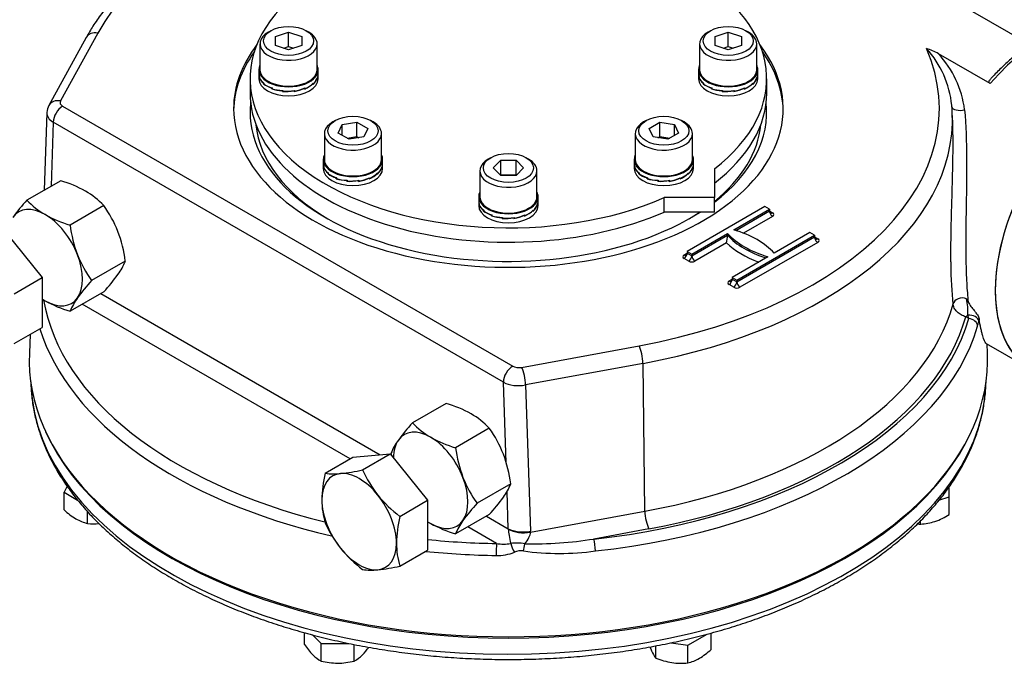
# Model space of a CAD drawing. Units: millimetres. Extents: x 0 to 530, y -61 to 292.
# Drawn here: x 328 to 373, y 62 to 91 of the extents above; entities that cross this region are included whole.
import ezdxf

# ---------------------------------------------------------------- set-up
doc = ezdxf.new("R2010")
doc.units = ezdxf.units.MM
for name, color, linetype in [('Default', 7, 'Continuous'), ('HSM16X70ZP', 7, 'Continuous'), ('HSM8X20ZP-P', 7, 'Continuous'), ('IW-00836-3-2', 7, 'Continuous'), ('IW4A441', 7, 'Continuous'), ('IW4A473', 7, 'Continuous'), ('IW4C13-3', 7, 'Continuous'), ('NL8-NORD-LOCK', 7, 'Continuous'), ('NM16ZP', 7, 'Continuous'), ('SCM8X40CF', 7, 'Continuous')]:
    doc.layers.add(name, color=color, linetype=linetype)

# ---------------------------------------------------------------- blocks, each defined once
blk = doc.blocks.new('SE14')
at = {"layer": 'HSM16X70ZP', "color": 7, "linetype": 'Continuous'}
for p, q in [((327.283, 81.414), (328.98, 79.303)), ((327.718, 78.574), (328.98, 79.303)), ((328.98, 79.303), (328.98, 77.04)), ((327.718, 76.311), (328.98, 77.04)), ((343.123, 71.138), (344.82, 71.29)), ((343.557, 70.561), (344.82, 71.29)), ((344.82, 71.29), (346.517, 69.179)), ((341.86, 70.409), (343.123, 71.138)), ((345.254, 68.45), (346.517, 69.179)), ((346.517, 69.179), (346.517, 66.916)), ((345.254, 66.187), (346.517, 66.916))]:
    blk.add_line(p, q, dxfattribs=at)
for centre, radius, start, end in [((347.315, 69.112), 5.607, 166.6233, 179.1994), ((342.256, 73.216), 2.835, 261.9744, 276.0981), ((341.698, 78.804), 8.451, 275.8362, 282.7109), ((348.523, 72.805), 5.449, 204.3147, 218.4272), ((345.362, 69.188), 3.654, 179.9632, 196.5608), ((348.917, 73.235), 6.026, 219.3006, 232.5642), ((346.78, 70.362), 5.396, 204.2449, 218.497), ((350.709, 67.152), 5.607, 166.6233, 179.1994), ((348.756, 67.228), 3.654, 179.9632, 196.5608), ((347.286, 70.889), 6.121, 219.4036, 232.4612), ((343.954, 68.909), 2.901, 262.1357, 275.9368), ((343.345, 74.732), 8.756, 275.9561, 282.591)]:
    blk.add_arc(centre, radius, start, end, dxfattribs=at)
for major_axis, start_param, end_param in [((1.2, -2.078), 2.879793, 3.926991), ((-1.2, 2.078), 4.974188, 6.021386), ((-1.2, 2.078), 0.785398, 1.832596), ((-1.2, 2.078), 3.926991, 4.974188), ((-1.2, 2.078), 2.879793, 3.926991), ((1.2, -2.078), 4.974188, 6.021386)]:
    blk.add_ellipse((343.405, 68.211), major_axis=major_axis, ratio=0.57735, start_param=start_param, end_param=end_param, dxfattribs=at)
at = {"layer": 'HSM8X20ZP-P', "color": 7, "linetype": 'Continuous'}
for p, q in [((330.119, 69.823), (329.989, 69.543)), ((329.989, 69.543), (330.596, 69.192)), ((329.989, 68.74), (329.989, 69.543)), ((370.248, 69.334), (370.248, 69.792)), ((369.781, 69.179), (370.248, 69.334)), ((370.248, 68.531), (370.248, 69.334)), ((331.05, 68.127), (331.05, 68.663)), ((368.948, 68.098), (368.948, 68.256)), ((340.924, 62.621), (340.924, 63.159)), ((341.285, 63.064), (341.675, 62.674)), ((358.351, 62.587), (359.233, 63.097)), ((359.412, 62.397), (359.412, 63.143)), ((341.675, 62.674), (342.938, 62.674)), ((341.675, 61.871), (341.675, 62.674)), ((343.176, 61.871), (343.176, 62.628)), ((356.901, 62.008), (356.901, 62.567)), ((357.594, 62.704), (358.351, 62.587)), ((358.351, 61.784), (358.351, 62.587))]:
    blk.add_line(p, q, dxfattribs=at)
for centre, radius, start, end in [((332.117, 71.004), 3.107, 226.7653, 239.0574), ((368.563, 71.214), 3.169, 289.0731, 302.1331), ((331.508, 70.046), 1.972, 239.9336, 256.5904), ((331.343, 71.064), 2.952, 264.3147, 274.3489), ((369.077, 70.576), 2.482, 263.8313, 267.0376), ((368.817, 70.591), 2.497, 273.0099, 288.2272), ((343.634, 64.4), 3.242, 213.2777, 223.9246), ((341.29, 64.341), 3.148, 315.9166, 324.0895), ((361.037, 64.265), 4.743, 201.6893, 204.0439), ((358.141, 62.973), 1.571, 204.0632, 217.8643), ((357.282, 64.664), 3.111, 300.9497, 313.2276), ((342.402, 63.236), 1.547, 224.5166, 241.9363), ((342.453, 65.011), 3.235, 256.0869, 269.515), ((342.397, 65.013), 3.238, 270.4895, 283.9086), ((342.456, 63.225), 1.534, 297.9899, 315.5572), ((358.167, 65.072), 3.315, 247.5388, 260.5964), ((357.893, 63.702), 1.972, 283.4086, 300.0675), ((358.057, 64.692), 2.923, 261.503, 275.7551)]:
    blk.add_arc(centre, radius, start, end, dxfattribs=at)
at = {"layer": 'IW-00836-3-2', "color": 7, "linetype": 'Continuous'}
for p, q in [((328.465, 74.562), (328.471, 74.416)), ((371.916, 74.416), (371.923, 74.562))]:
    blk.add_line(p, q, dxfattribs=at)
for centre, major_axis, start_param, end_param in [((350.194, 74.725), (21.729, 0), 3.166288, 6.254035), ((350.194, 74.725), (21.729, 0), -0.02915, -0.024695), ((350.194, 75.477), (-21.762, 0), 0.255636, 2.885956)]:
    blk.add_ellipse(centre, major_axis=major_axis, ratio=0.57735, start_param=start_param, end_param=end_param, dxfattribs=at)
blk.add_open_spline([(328.473, 74.536), (328.475, 74.42), (328.48, 74.124), (328.544, 73.584), (328.664, 72.96), (328.838, 72.335), (329.063, 71.717), (329.339, 71.106), (329.667, 70.503), (330.044, 69.911), (330.471, 69.331), (330.946, 68.763), (331.468, 68.21), (332.037, 67.674), (332.649, 67.155), (333.305, 66.654), (334.001, 66.174), (334.737, 65.716), (335.51, 65.279), (336.318, 64.866), (337.16, 64.477), (338.033, 64.114), (338.935, 63.776), (339.863, 63.465), (340.817, 63.181), (341.792, 62.925), (342.788, 62.698), (343.802, 62.5), (344.83, 62.331), (345.871, 62.192), (346.923, 62.083), (347.982, 62.004), (349.047, 61.956), (350.114, 61.938), (351.182, 61.951), (352.247, 61.995), (353.307, 62.069), (354.36, 62.174), (355.403, 62.308), (356.433, 62.473), (357.449, 62.667), (358.447, 62.89), (359.426, 63.141), (360.383, 63.421), (361.315, 63.728), (362.221, 64.061), (363.099, 64.421), (363.945, 64.806), (364.759, 65.216), (365.538, 65.649), (366.28, 66.105), (366.983, 66.583), (367.646, 67.082), (368.267, 67.599), (368.844, 68.136), (369.375, 68.689), (369.859, 69.258), (370.295, 69.841), (370.681, 70.436), (371.016, 71.042), (371.3, 71.657), (371.531, 72.28), (371.711, 72.909), (371.835, 73.535), (371.899, 74.033), (371.907, 74.29), (371.909, 74.357)], degree=3, knots=[0, 0, 0, 0, 0.007773, 0.02334, 0.038916, 0.054519, 0.070161, 0.085852, 0.101598, 0.117398, 0.13325, 0.149149, 0.165086, 0.181053, 0.197044, 0.213051, 0.229069, 0.245091, 0.261116, 0.277139, 0.293159, 0.309174, 0.325185, 0.34119, 0.35719, 0.373185, 0.389176, 0.405162, 0.421144, 0.437123, 0.4531, 0.469075, 0.485048, 0.50102, 0.516993, 0.532965, 0.548939, 0.564914, 0.580892, 0.596872, 0.612855, 0.628843, 0.644835, 0.660833, 0.676836, 0.692845, 0.708861, 0.724883, 0.740911, 0.756944, 0.772983, 0.789024, 0.805066, 0.821104, 0.837133, 0.853148, 0.869142, 0.885106, 0.901032, 0.916912, 0.932739, 0.948509, 0.964222, 0.979882, 0.995497, 1, 1, 1, 1], dxfattribs=at)
at = {"layer": 'IW4A441', "color": 7, "linetype": 'Continuous'}
for p, q in [((338.444, 88.35), (338.444, 87.697)), ((361.944, 87.697), (361.944, 88.35)), ((359.563, 84.256), (359.563, 82.941)), ((359.563, 82.941), (357.285, 82.941)), ((357.285, 82.288), (357.285, 82.941)), ((359.563, 82.288), (359.563, 82.941)), ((359.563, 82.288), (357.285, 82.288))]:
    blk.add_line(p, q, dxfattribs=at)
for centre, start_param, end_param in [((350.194, 88.35), -0.77784, 2.218659), ((350.194, 88.35), 2.49373, 3.919432), ((350.194, 87.697), 0, 2.218659), ((350.194, 87.697), 2.49373, 3.141593)]:
    blk.add_ellipse(centre, major_axis=(-11.75, 0), ratio=0.57735, start_param=start_param, end_param=end_param, dxfattribs=at)
at = {"layer": 'IW4A473', "color": 7, "linetype": 'Continuous'}
for p, q in [((373.905, 89.896), (370.505, 91.858)), ((330.99, 90.22), (329.291, 87.137)), ((331.515, 90.42), (329.816, 87.337)), ((372.103, 88.127), (369.756, 89.482)), ((329.915, 87.104), (350.39, 75.282)), ((329.198, 86.803), (329.076, 83.277)), ((370.398, 86.569), (370.388, 86.805)), ((329.491, 86.369), (329.39, 83.459)), ((349.966, 74.547), (329.491, 86.369)), ((361.861, 82.54), (358.325, 80.499)), ((360.447, 81.479), (362.073, 82.418)), ((362.073, 82.418), (361.861, 82.54)), ((362.073, 82.418), (362.073, 82.336)), ((360.539, 81.45), (362.073, 82.336)), ((362.214, 82.091), (360.889, 81.326)), ((362.073, 82.336), (362.214, 82.254)), ((358.537, 80.376), (360.164, 81.315)), ((358.537, 80.295), (360.164, 81.234)), ((360.164, 81.315), (360.164, 81.234)), ((360.588, 79.192), (364.124, 81.234)), ((360.588, 79.111), (364.124, 81.152)), ((363.911, 81.356), (362.285, 80.417)), ((364.124, 81.234), (363.911, 81.356)), ((364.124, 81.234), (364.124, 81.152)), ((364.124, 81.152), (364.265, 81.07)), ((360.118, 80.881), (358.679, 80.05)), ((364.265, 80.907), (360.729, 78.866)), ((358.184, 80.336), (358.325, 80.417)), ((358.325, 80.499), (358.325, 80.417)), ((358.325, 80.499), (358.537, 80.376)), ((358.325, 80.417), (358.537, 80.295)), ((358.537, 80.376), (358.537, 80.295)), ((362.002, 80.254), (360.376, 79.315)), ((358.396, 80.05), (358.184, 80.172)), ((360.376, 79.315), (360.376, 79.233)), ((360.376, 79.315), (360.588, 79.192)), ((360.235, 79.152), (360.376, 79.233)), ((360.447, 78.866), (360.235, 78.988)), ((360.376, 79.233), (360.588, 79.111)), ((360.588, 79.192), (360.588, 79.111)), ((331.657, 78.586), (344.365, 71.249)), ((342.991, 71.062), (330.809, 78.096)), ((371.144, 77.446), (371.002, 77.528)), ((371.144, 77.446), (371.099, 77.604)), ((371.607, 77.437), (371.591, 77.329)), ((328.439, 76.728), (328.403, 75.87)), ((350.795, 75.225), (356.135, 76.206)), ((371.924, 76.317), (373.959, 75.142)), ((371.985, 75.87), (371.966, 76.293)), ((356.317, 75.403), (350.977, 74.423)), ((356.402, 68.683), (356.317, 75.403)), ((350.088, 70.89), (349.966, 74.547)), ((350.977, 74.423), (351.199, 67.774)), ((350.189, 67.887), (350.132, 69.585)), ((351.199, 67.727), (356.402, 68.683)), ((349.193, 68.461), (350.189, 67.887)), ((349.652, 67.217), (348.345, 67.972)), ((356.584, 67.88), (354.081, 67.42))]:
    blk.add_line(p, q, dxfattribs=at)
for centre, radius, start, end in [((365.872, 86.684), 4.516, 5.7964, 42.2221), ((368.531, 87.422), 2.396, 59.2569, 73.385), ((366.444, 86.382), 4.536, 7.0537, 43.1), ((329.887, 86.799), 0.685, 150.4214, 178.9425), ((368.92, 86.906), 1.46, 359.3565, 9.1143), ((365.872, 86.684), 4.516, 4.9304, 5.7964), ((358.123, 81.319), 2.042, 347.6159, 357.6146), ((368.098, 77.692), 3.002, 358.3052, 12.5373), ((393.923, 90.192), 25.778, 207.3626, 207.7458), ((369.387, 77.698), 2.235, 344.2932, 350.5192), ((349.988, 69.108), 1.92, 259.8998, 279.3887), ((350.586, 65.635), 1.604, 77.2539, 100.2332), ((351.244, 85.29), 18.093, 269.0363, 279.0185), ((349.703, 68.699), 2.029, 268.258, 292.1978), ((350.764, 66.167), 0.717, 81.235, 114.3071), ((352.505, 78.88), 12.115, 262.26, 277.8208)]:
    blk.add_arc(centre, radius, start, end, dxfattribs=at)
for centre, major_axis, ratio, start_param, end_param in [((350.194, 86.99), (19.601, 0), 0.57735, 1.32731, 2.833609), ((374.536, 83.816), (-3.9, -6.755), 0.57735, 3.155596, 4.383865), ((331.515, 89.931), (0.526, -0.29), 0.778078, 1.975798, 3.141951), ((350.194, 86.99), (-12.5, 0), 0.57735, 5.868372, 6.283185), ((350.194, 86.99), (-12.5, 0), 0.57735, 0, 3.556406), ((350.194, 86.99), (-19.601, 0), 0.57735, 1.87878, 3.385079), ((350.194, 86.827), (-12.5, 0), 0.57735, 5.892051, 6.271871), ((350.194, 86.827), (-12.5, 0), 0.57735, 3.152907, 3.532727), ((377.859, 81.897), (-3.9, -6.755), 0.57735, 3.141593, 6.283185), ((329.816, 86.847), (0.526, -0.29), 0.778078, 1.975798, 3.141366), ((329.915, 86.614), (0.3, 0.52), 0.57735, 0.785398, 2.356194), ((330.198, 87.267), (0.4, 0), 0.57735, 2.834066, 3.927763), ((350.194, 86.827), (-11.75, 0), 0.57735, 6.21899, 6.283185), ((350.194, 86.827), (-11.75, 0), 0.57735, 2.49373, 3.205788), ((370.77, 87.094), (0.399, 0.026), 0.456062, 3.120637, 5.136985), ((330.198, 86.777), (1, -0.021), 0.590796, 3.125842, 3.939186), ((350.194, 86.827), (-11.75, 0), 0.57735, 0, 2.408631), ((350.194, 86.517), (-20.2, 0), 0.57735, 1.87878, 3.166288), ((350.194, 86.517), (-20.2, 0), 0.57735, 3.166288, 3.173171), ((350.194, 86.623), (11.5, 0), 0.57735, 3.196491, 3.916179), ((350.194, 86.623), (11.5, 0), 0.57735, 5.664618, 6.228286), ((350.194, 86.623), (11.5, 0), 0.57735, -0.774587, -0.711373), ((362.214, 82.254), (-0.1, 0.173), 0.57735, 0.785398, 2.356195), ((362.214, 82.418), (0.1, 0.173), 0.57735, 3.137256, 3.926991), ((362.073, 82.173), (-0.2, 0), 0.57735, 2.356194, 3.926991), ((363.981, 82.458), (-4.3, 0), 0.57735, 0.478267, 1.09253), ((363.981, 82.376), (-4.3, 0), 0.57735, 0.478267, 1.068223), ((358.468, 79.275), (4.3, 0), 0.57735, 0.478267, 1.09253), ((364.265, 81.07), (-0.1, 0.173), 0.57735, 0.785398, 2.356195), ((363.981, 82.213), (-4.5, 0), 0.57735, 0.538451, 1.009491), ((364.265, 81.234), (0.1, 0.173), 0.57735, 3.137256, 3.926991), ((364.124, 80.989), (-0.2, 0), 0.57735, 2.356194, 3.926991), ((358.325, 80.254), (0.2, 0), 0.57735, 2.356194, 3.926991), ((358.184, 80.336), (-0.1, -0.173), 0.57735, 0.785398, 2.356194), ((358.184, 80.499), (-0.1, 0.173), 0.57735, 2.356195, 3.14923), ((358.396, 80.213), (-0.1, -0.173), 0.57735, 0.785398, 2.356194), ((358.679, 80.213), (0.1, -0.173), 0.57735, 3.926991, 5.497787), ((358.537, 80.131), (-0.2, 0), 0.57735, 0.785398, 2.356194), ((360.376, 79.07), (0.2, 0), 0.57735, 2.356194, 3.926991), ((360.235, 79.152), (-0.1, -0.173), 0.57735, 0.785398, 2.356194), ((360.235, 79.315), (-0.1, 0.173), 0.57735, 2.356195, 3.14923), ((360.447, 79.029), (-0.1, -0.173), 0.57735, 0.785398, 2.356194), ((360.588, 78.948), (-0.2, 0), 0.57735, 0.785398, 2.356194), ((360.729, 79.029), (0.1, -0.173), 0.57735, 3.926991, 5.497787), ((370.819, 78.084), (-0.398, -0.04), 0.73349, 4.088015, 6.064747), ((350.194, 79.478), (-21.244, 0), 0.57735, 0.097652, 1.166642), ((350.194, 79.951), (20.481, 0), 0.57735, 5.020373, 6.126732), ((350.194, 79.478), (21.081, 0), 0.57735, 5.020373, 6.122246), ((371.002, 77.855), (-0.2, -0.346), 0.57735, 0.785398, 1.134955), ((371.196, 77.353), (0.394, -0.068), 0.61476, 0.181638, 1.923485), ((350.194, 79.478), (21.244, 0), 0.57735, 4.8964, 6.116726), ((350.194, 79.163), (21.643, 0), 0.57735, 4.8964, 6.116726), ((371.144, 77.119), (0.384, -0.112), 0.805211, 0.265077, 1.800967), ((350.194, 79.163), (-21.643, 0), 0.57735, 0.175311, 1.189996), ((356.135, 75.716), (-0.108, 0.59), 0.247511, 4.10892, 5.64481), ((350.194, 75.559), (21.798, 0), 0.57735, 3.116897, 6.307881), ((350.39, 74.792), (-0.3, -0.52), 0.57735, 3.926991, 5.497787), ((350.673, 75.445), (0.4, 0), 0.57735, 3.927763, 5.02146), ((350.795, 74.735), (-0.108, 0.59), 0.247511, 4.10892, 5.64481), ((350.673, 74.956), (-1, -0.02), 0.563584, 0.774006, 1.867703), ((356.584, 68.37), (-0.108, 0.59), 0.247511, 0.967328, 2.503218), ((349.179, 67.98), (1.008, -0.154), 0.496978, 0.084898, 0.119804), ((350.896, 68.295), (-0.999, -0.033), 0.554222, 0.766507, 1.860204), ((350.454, 67.244), (-0.218, 0.807), 0.185306, 0.636391, 1.559012), ((350.896, 68.248), (-1, 0.012), 0.544464, 0.79223, 1.88487), ((350.454, 67.244), (0.699, 0.64), 0.40681, 5.066422, 5.891749), ((349.482, 67.459), (1.653, 0.633), 0.734279, -0.282922, -0.248015), ((350.194, 79.478), (-21.244, 0), 0.57735, 1.396836, 1.545276), ((349.652, 66.891), (-0.006, -0.4), 0.020835, 3.757226, 5.293116), ((350.464, 67.04), (0.16, -0.367), 0.24113, 4.118711, 5.244964), ((350.861, 67.095), (0.073, 0.393), 0.154006, 4.149723, 5.008256), ((354.081, 67.094), (0.043, -0.398), 0.149398, 0.982174, 2.518064), ((350.194, 79.163), (-21.643, 0), 0.57735, 1.395441, 1.545276)]:
    blk.add_ellipse(centre, major_axis=major_axis, ratio=ratio, start_param=start_param, end_param=end_param, dxfattribs=at)
for points, knots in [([(353.457, 98.259), (353.152, 98.287), (352.579, 98.34), (351.595, 98.393), (350.572, 98.42), (349.541, 98.415), (348.514, 98.381), (347.49, 98.315), (346.474, 98.22), (345.467, 98.094), (344.472, 97.938), (343.492, 97.753), (342.528, 97.538), (341.585, 97.295), (340.663, 97.024), (339.766, 96.726), (338.896, 96.4), (338.054, 96.049), (337.244, 95.672), (336.467, 95.271), (335.725, 94.847), (335.02, 94.4), (334.355, 93.931), (333.731, 93.442), (333.15, 92.934), (332.614, 92.409), (332.123, 91.865), (331.683, 91.311), (331.296, 90.751), (331.098, 90.41), (330.99, 90.22)], [0, 0, 0, 0, 0.029493, 0.065535, 0.101575, 0.137614, 0.173653, 0.209694, 0.245739, 0.281789, 0.317846, 0.353911, 0.389987, 0.426074, 0.462175, 0.49829, 0.53442, 0.570566, 0.606728, 0.642906, 0.679097, 0.7153, 0.751508, 0.787714, 0.823905, 0.860069, 0.896189, 0.932244, 0.968214, 1, 1, 1, 1]), ([(378.373, 90.598), (378.315, 90.632), (378.162, 90.72), (377.854, 90.832), (377.475, 90.924), (377.073, 90.967), (376.655, 90.962), (376.222, 90.908), (375.778, 90.806), (375.324, 90.657), (374.866, 90.46), (374.405, 90.218), (373.946, 89.933), (373.491, 89.606), (373.043, 89.24), (372.611, 88.841), (372.3, 88.527), (372.155, 88.364), (372.138, 88.344)], [0, 0, 0, 0, 0.031844, 0.098622, 0.165496, 0.232704, 0.300396, 0.36861, 0.43729, 0.506325, 0.575595, 0.644992, 0.714437, 0.783868, 0.853261, 0.922608, 0.991906, 1, 1, 1, 1]), ([(372.103, 88.127), (372.09, 88.134), (372.08, 88.143), (372.065, 88.163), (372.061, 88.173), (372.058, 88.194), (372.058, 88.205), (372.061, 88.226), (372.064, 88.236), (372.077, 88.267), (372.089, 88.286), (372.113, 88.318), (372.124, 88.331), (372.135, 88.343)], [0, 0, 0, 0, 0.0625, 0.0625, 0.125, 0.125, 0.1875, 0.1875, 0.25, 0.25, 0.375, 0.375, 0.4595814, 0.4595814, 0.4595814, 0.4595814]), ([(370.946, 86.939), (371.01, 86.232), (371.036, 85.493), (371.042, 84.323), (371.039, 83.924), (371.028, 83.134), (371.021, 82.739), (371.007, 81.951), (371.001, 81.554), (370.997, 80.79), (370.999, 80.422), (371.012, 79.716), (371.024, 79.375), (371.059, 78.745), (371.081, 78.454), (371.108, 78.191)], [0, 0, 0, 0, 0.25, 0.25, 0.375, 0.375, 0.5, 0.5, 0.625, 0.625, 0.75, 0.75, 0.875, 0.875, 1, 1, 1, 1]), ([(370.329, 79.941), (370.329, 79.975), (370.328, 80.01), (370.323, 80.409), (370.325, 80.785), (370.335, 81.558), (370.345, 81.959), (370.367, 82.768), (370.38, 83.172), (370.402, 83.98), (370.412, 84.387), (370.425, 85.406), (370.422, 86.002), (370.397, 86.579)], [0.2381603, 0.2381603, 0.2381603, 0.2381603, 0.25, 0.25, 0.375, 0.375, 0.5, 0.5, 0.625, 0.625, 0.75, 0.75, 0.9441786, 0.9441786, 0.9441786, 0.9441786]), ([(362.114, 82.245), (362.113, 82.245), (362.111, 82.246), (362.098, 82.258), (362.079, 82.288), (362.075, 82.316), (362.073, 82.336)], [0, 0, 0, 0, 0.099573, 0.285817, 0.587206, 1, 1, 1, 1]), ([(364.164, 81.061), (364.164, 81.061), (364.162, 81.062), (364.149, 81.074), (364.129, 81.104), (364.126, 81.132), (364.124, 81.152)], [0, 0, 0, 0, 0.099573, 0.285817, 0.587206, 1, 1, 1, 1]), ([(358.325, 80.417), (358.323, 80.396), (358.318, 80.365), (358.296, 80.334), (358.285, 80.326), (358.285, 80.326), (358.285, 80.326)], [0, 0, 0, 0, 0.439353, 0.791615, 0.966846, 1, 1, 1, 1]), ([(360.376, 79.233), (360.373, 79.212), (360.369, 79.181), (360.347, 79.151), (360.335, 79.142), (360.335, 79.142), (360.335, 79.142)], [0, 0, 0, 0, 0.439353, 0.791615, 0.966846, 1, 1, 1, 1]), ([(371.002, 77.528), (370.966, 77.537), (370.93, 77.548), (370.86, 77.576), (370.825, 77.592), (370.757, 77.63), (370.724, 77.651), (370.663, 77.697), (370.633, 77.722), (370.58, 77.776), (370.555, 77.804), (370.512, 77.862), (370.493, 77.893), (370.446, 77.984), (370.428, 78.048), (370.424, 78.109)], [0, 0, 0, 0, 0.125, 0.125, 0.25, 0.25, 0.375, 0.375, 0.5, 0.5, 0.625, 0.625, 0.75, 0.75, 1, 1, 1, 1]), ([(371.108, 78.191), (371.126, 78.158), (371.146, 78.125), (371.189, 78.059), (371.213, 78.027), (371.285, 77.929), (371.336, 77.866), (371.411, 77.771), (371.436, 77.739), (371.484, 77.675), (371.507, 77.642), (371.548, 77.578), (371.567, 77.546), (371.594, 77.487), (371.604, 77.46), (371.607, 77.437)], [0, 0, 0, 0, 0.125, 0.125, 0.25, 0.25, 0.5, 0.5, 0.625, 0.625, 0.75, 0.75, 0.875, 0.875, 1, 1, 1, 1]), ([(371.925, 76.316), (371.921, 76.319), (371.916, 76.323), (371.876, 76.366), (371.826, 76.472), (371.758, 76.703), (371.744, 76.754), (371.716, 76.866), (371.702, 76.926), (371.66, 77.121), (371.633, 77.27), (371.607, 77.437)], [0.4630451, 0.4630451, 0.4630451, 0.4630451, 0.5, 0.5, 0.75, 0.75, 0.8125, 0.8125, 0.875, 0.875, 1, 1, 1, 1])]:
    blk.add_open_spline(points, degree=3, knots=knots, dxfattribs=at)
blk.add_open_spline([(370.424, 78.109), (370.372, 78.639), (370.34, 79.253), (370.329, 79.941)], degree=3, dxfattribs=at)
at = {"layer": 'IW4C13-3', "color": 7, "linetype": 'Continuous'}
blk.add_ellipse((377.859, 81.897), major_axis=(3.9, 6.755), ratio=0.57735, start_param=0, end_param=3.141593, dxfattribs=at)
at = {"layer": 'NL8-NORD-LOCK', "color": 7, "linetype": 'Continuous'}
for p, q in [((338.844, 88.759), (338.844, 88.56)), ((341.544, 88.56), (341.544, 88.759)), ((358.844, 88.759), (358.844, 88.56)), ((361.544, 88.56), (361.544, 88.759)), ((338.844, 88.549), (338.844, 88.35)), ((338.867, 88.411), (338.867, 88.423)), ((338.87, 88.423), (338.867, 88.423)), ((338.87, 88.411), (338.867, 88.411)), ((338.867, 88.411), (338.867, 88.411)), ((338.867, 88.385), (338.867, 88.411)), ((338.87, 88.411), (338.867, 88.411)), ((338.871, 88.386), (338.867, 88.385)), ((338.87, 88.427), (338.87, 88.389)), ((341.511, 88.407), (341.515, 88.406)), ((341.515, 88.394), (341.515, 88.406)), ((341.515, 88.394), (341.515, 88.394)), ((341.515, 88.369), (341.515, 88.394)), ((341.515, 88.394), (341.515, 88.394)), ((341.515, 88.389), (341.518, 88.389)), ((341.518, 88.427), (341.518, 88.389)), ((341.544, 88.35), (341.544, 88.549)), ((358.844, 88.549), (358.844, 88.35)), ((358.867, 88.411), (358.867, 88.423)), ((358.87, 88.423), (358.867, 88.423)), ((358.87, 88.411), (358.867, 88.411)), ((358.867, 88.411), (358.867, 88.411)), ((358.867, 88.385), (358.867, 88.411)), ((358.87, 88.411), (358.867, 88.411)), ((358.871, 88.386), (358.867, 88.385)), ((358.87, 88.427), (358.87, 88.389)), ((361.511, 88.407), (361.515, 88.406)), ((361.515, 88.394), (361.515, 88.406)), ((361.515, 88.369), (361.515, 88.394)), ((361.515, 88.394), (361.515, 88.394)), ((361.515, 88.394), (361.515, 88.394)), ((361.515, 88.389), (361.518, 88.389)), ((361.518, 88.427), (361.518, 88.389)), ((361.544, 88.35), (361.544, 88.549)), ((339.071, 88.144), (339.063, 88.141)), ((339.063, 88.128), (339.063, 88.141)), ((339.071, 88.131), (339.063, 88.128)), ((339.071, 88.131), (339.063, 88.128)), ((339.063, 88.128), (339.063, 88.128)), ((339.063, 88.103), (339.063, 88.128)), ((339.073, 88.107), (339.063, 88.103)), ((339.071, 88.146), (339.071, 88.108)), ((339.441, 87.931), (339.431, 87.923)), ((339.431, 87.911), (339.431, 87.923)), ((339.444, 87.921), (339.431, 87.911)), ((339.444, 87.921), (339.431, 87.911)), ((339.431, 87.911), (339.431, 87.911)), ((339.431, 87.886), (339.431, 87.911)), ((339.444, 87.896), (339.431, 87.886)), ((339.444, 87.931), (339.444, 87.893)), ((339.92, 87.815), (339.916, 87.804)), ((339.924, 87.815), (339.916, 87.792)), ((339.924, 87.815), (339.916, 87.792)), ((339.93, 87.806), (339.916, 87.766)), ((339.916, 87.792), (339.916, 87.804)), ((339.916, 87.792), (339.916, 87.792)), ((339.916, 87.766), (339.916, 87.792)), ((339.93, 87.814), (339.93, 87.777)), ((340.439, 87.811), (340.443, 87.801)), ((340.443, 87.788), (340.443, 87.801)), ((340.445, 87.812), (340.457, 87.777)), ((340.457, 87.814), (340.457, 87.777)), ((340.923, 87.921), (340.931, 87.914)), ((340.931, 87.902), (340.931, 87.914)), ((340.931, 87.904), (340.944, 87.893)), ((340.931, 87.902), (340.931, 87.902)), ((340.931, 87.876), (340.931, 87.902)), ((340.931, 87.902), (340.931, 87.902)), ((340.944, 87.931), (340.944, 87.893)), ((341.3, 88.13), (341.308, 88.127)), ((341.308, 88.114), (341.308, 88.127)), ((341.308, 88.114), (341.308, 88.114)), ((341.308, 88.089), (341.308, 88.114)), ((341.308, 88.114), (341.308, 88.114)), ((341.308, 88.111), (341.316, 88.108)), ((341.316, 88.146), (341.316, 88.108)), ((359.071, 88.144), (359.063, 88.141)), ((359.063, 88.128), (359.063, 88.141)), ((359.071, 88.131), (359.063, 88.128)), ((359.071, 88.131), (359.063, 88.128)), ((359.063, 88.128), (359.063, 88.128)), ((359.063, 88.103), (359.063, 88.128)), ((359.073, 88.107), (359.063, 88.103)), ((359.071, 88.146), (359.071, 88.108)), ((359.441, 87.931), (359.431, 87.923)), ((359.431, 87.911), (359.431, 87.923)), ((359.444, 87.921), (359.431, 87.911)), ((359.444, 87.921), (359.431, 87.911)), ((359.431, 87.911), (359.431, 87.911)), ((359.431, 87.886), (359.431, 87.911)), ((359.444, 87.896), (359.431, 87.886)), ((359.444, 87.931), (359.444, 87.893)), ((359.92, 87.815), (359.916, 87.804)), ((359.924, 87.815), (359.916, 87.792)), ((359.924, 87.815), (359.916, 87.792)), ((359.93, 87.806), (359.916, 87.766)), ((359.916, 87.792), (359.916, 87.804)), ((359.916, 87.792), (359.916, 87.792)), ((359.916, 87.766), (359.916, 87.792)), ((359.93, 87.814), (359.93, 87.777)), ((360.439, 87.811), (360.443, 87.801)), ((360.443, 87.788), (360.443, 87.801)), ((360.445, 87.812), (360.457, 87.777)), ((360.457, 87.814), (360.457, 87.777)), ((360.923, 87.921), (360.931, 87.914)), ((360.931, 87.902), (360.931, 87.914)), ((360.931, 87.904), (360.944, 87.893)), ((360.931, 87.902), (360.931, 87.902)), ((360.931, 87.876), (360.931, 87.902)), ((360.931, 87.902), (360.931, 87.902)), ((360.944, 87.931), (360.944, 87.893)), ((361.3, 88.13), (361.308, 88.127)), ((361.308, 88.114), (361.308, 88.127)), ((361.308, 88.114), (361.308, 88.114)), ((361.308, 88.089), (361.308, 88.114)), ((361.308, 88.114), (361.308, 88.114)), ((361.308, 88.111), (361.316, 88.108)), ((361.316, 88.146), (361.316, 88.108)), ((340.443, 87.789), (340.443, 87.788)), ((340.443, 87.788), (340.443, 87.788)), ((340.443, 87.763), (340.443, 87.788)), ((360.443, 87.789), (360.443, 87.788)), ((360.443, 87.788), (360.443, 87.788)), ((360.443, 87.763), (360.443, 87.788)), ((341.773, 84.676), (341.773, 84.478)), ((344.473, 84.478), (344.473, 84.676)), ((355.915, 84.676), (355.915, 84.478)), ((358.615, 84.478), (358.615, 84.676)), ((341.773, 84.466), (341.773, 84.268)), ((341.798, 84.341), (341.796, 84.34)), ((341.796, 84.328), (341.796, 84.34)), ((341.798, 84.328), (341.796, 84.328)), ((341.796, 84.328), (341.796, 84.328)), ((341.796, 84.303), (341.796, 84.328)), ((341.798, 84.328), (341.796, 84.328)), ((341.8, 84.303), (341.796, 84.303)), ((341.798, 84.344), (341.798, 84.307)), ((344.44, 84.324), (344.444, 84.324)), ((344.444, 84.312), (344.444, 84.324)), ((344.444, 84.312), (344.444, 84.312)), ((344.444, 84.286), (344.444, 84.312)), ((344.444, 84.312), (344.444, 84.312)), ((344.444, 84.307), (344.447, 84.307)), ((344.447, 84.344), (344.447, 84.307)), ((344.473, 84.268), (344.473, 84.466)), ((355.915, 84.466), (355.915, 84.268)), ((355.941, 84.341), (355.938, 84.34)), ((355.938, 84.328), (355.938, 84.34)), ((355.941, 84.328), (355.938, 84.328)), ((355.938, 84.328), (355.938, 84.328)), ((355.938, 84.303), (355.938, 84.328)), ((355.941, 84.328), (355.938, 84.328)), ((355.942, 84.303), (355.938, 84.303)), ((355.941, 84.344), (355.941, 84.307)), ((358.582, 84.324), (358.586, 84.324)), ((358.586, 84.312), (358.586, 84.324)), ((358.586, 84.312), (358.586, 84.312)), ((358.586, 84.286), (358.586, 84.312)), ((358.586, 84.312), (358.586, 84.312)), ((358.586, 84.307), (358.589, 84.307)), ((358.589, 84.344), (358.589, 84.307)), ((358.615, 84.268), (358.615, 84.466)), ((342, 84.061), (341.992, 84.058)), ((341.992, 84.046), (341.992, 84.058)), ((342, 84.049), (341.992, 84.046)), ((342, 84.049), (341.992, 84.046)), ((341.992, 84.021), (341.992, 84.046)), ((341.992, 84.046), (341.992, 84.046)), ((342.002, 84.024), (341.992, 84.021)), ((342, 84.063), (342, 84.026)), ((342.37, 83.849), (342.36, 83.841)), ((342.36, 83.829), (342.36, 83.841)), ((342.373, 83.839), (342.36, 83.829)), ((342.373, 83.839), (342.36, 83.829)), ((342.36, 83.829), (342.36, 83.829)), ((342.36, 83.803), (342.36, 83.829)), ((342.373, 83.814), (342.36, 83.803)), ((342.373, 83.848), (342.373, 83.811)), ((343.852, 83.839), (343.86, 83.831)), ((343.86, 83.819), (343.86, 83.831)), ((343.86, 83.822), (343.873, 83.811)), ((343.86, 83.819), (343.86, 83.819)), ((343.86, 83.794), (343.86, 83.819)), ((343.86, 83.819), (343.86, 83.819)), ((343.873, 83.848), (343.873, 83.811)), ((344.228, 84.047), (344.237, 84.044)), ((344.237, 84.032), (344.237, 84.044)), ((344.237, 84.032), (344.237, 84.032)), ((344.237, 84.007), (344.237, 84.032)), ((344.237, 84.032), (344.237, 84.032)), ((344.237, 84.029), (344.245, 84.026)), ((344.245, 84.063), (344.245, 84.026)), ((356.142, 84.061), (356.134, 84.058)), ((356.134, 84.046), (356.134, 84.058)), ((356.142, 84.049), (356.134, 84.046)), ((356.142, 84.049), (356.134, 84.046)), ((356.134, 84.046), (356.134, 84.046)), ((356.134, 84.021), (356.134, 84.046)), ((356.144, 84.024), (356.134, 84.021)), ((356.142, 84.063), (356.142, 84.026)), ((356.512, 83.849), (356.502, 83.841)), ((356.502, 83.829), (356.502, 83.841)), ((356.515, 83.839), (356.502, 83.829)), ((356.503, 83.829), (356.502, 83.829)), ((356.515, 83.839), (356.503, 83.829)), ((356.503, 83.803), (356.503, 83.829)), ((356.515, 83.814), (356.503, 83.803)), ((356.515, 83.848), (356.515, 83.811)), ((357.994, 83.839), (358.002, 83.831)), ((358.002, 83.819), (358.002, 83.831)), ((358.002, 83.822), (358.015, 83.811)), ((358.002, 83.819), (358.003, 83.819)), ((358.003, 83.819), (358.002, 83.819)), ((358.003, 83.794), (358.003, 83.819)), ((358.015, 83.848), (358.015, 83.811)), ((358.371, 84.047), (358.379, 84.044)), ((358.379, 84.032), (358.379, 84.044)), ((358.379, 84.032), (358.379, 84.032)), ((358.379, 84.007), (358.379, 84.032)), ((358.379, 84.032), (358.379, 84.032)), ((358.379, 84.029), (358.387, 84.026)), ((358.387, 84.063), (358.387, 84.026)), ((342.849, 83.732), (342.845, 83.721)), ((342.853, 83.732), (342.845, 83.709)), ((342.853, 83.732), (342.845, 83.709)), ((342.859, 83.723), (342.845, 83.684)), ((342.845, 83.709), (342.845, 83.721)), ((342.845, 83.709), (342.845, 83.709)), ((342.845, 83.684), (342.845, 83.709)), ((342.859, 83.732), (342.859, 83.694)), ((343.368, 83.729), (343.371, 83.718)), ((343.371, 83.706), (343.371, 83.718)), ((343.372, 83.706), (343.371, 83.706)), ((343.371, 83.706), (343.372, 83.706)), ((343.372, 83.68), (343.372, 83.706)), ((343.374, 83.73), (343.386, 83.694)), ((343.386, 83.732), (343.386, 83.694)), ((356.991, 83.732), (356.987, 83.721)), ((356.995, 83.732), (356.987, 83.709)), ((356.996, 83.732), (356.987, 83.709)), ((357.001, 83.723), (356.987, 83.684)), ((356.987, 83.709), (356.987, 83.721)), ((356.987, 83.709), (356.987, 83.709)), ((356.987, 83.684), (356.987, 83.709)), ((357.001, 83.732), (357.001, 83.694)), ((357.51, 83.729), (357.514, 83.718)), ((357.514, 83.706), (357.514, 83.718)), ((357.514, 83.706), (357.514, 83.706)), ((357.514, 83.68), (357.514, 83.706)), ((357.514, 83.706), (357.514, 83.706)), ((357.516, 83.73), (357.528, 83.694)), ((357.528, 83.732), (357.528, 83.694)), ((348.844, 82.985), (348.844, 82.786)), ((351.544, 82.786), (351.544, 82.985)), ((348.844, 82.775), (348.844, 82.577)), ((348.87, 82.65), (348.867, 82.649)), ((348.867, 82.637), (348.867, 82.649)), ((348.87, 82.637), (348.867, 82.637)), ((348.867, 82.637), (348.867, 82.637)), ((348.867, 82.612), (348.867, 82.637)), ((348.87, 82.637), (348.867, 82.637)), ((348.871, 82.612), (348.867, 82.612)), ((348.87, 82.653), (348.87, 82.616)), ((351.511, 82.633), (351.515, 82.633)), ((351.515, 82.621), (351.515, 82.633)), ((351.515, 82.621), (351.515, 82.621)), ((351.515, 82.595), (351.515, 82.621)), ((351.515, 82.621), (351.515, 82.621)), ((351.515, 82.616), (351.518, 82.616)), ((351.518, 82.653), (351.518, 82.616)), ((351.544, 82.577), (351.544, 82.775)), ((349.071, 82.37), (349.063, 82.367)), ((349.063, 82.355), (349.063, 82.367)), ((349.071, 82.358), (349.063, 82.355)), ((349.071, 82.358), (349.063, 82.355)), ((349.063, 82.355), (349.063, 82.355)), ((349.063, 82.33), (349.063, 82.355)), ((349.073, 82.333), (349.063, 82.33)), ((349.071, 82.372), (349.071, 82.335)), ((349.441, 82.158), (349.431, 82.15)), ((349.431, 82.138), (349.431, 82.15)), ((349.444, 82.148), (349.431, 82.138)), ((349.444, 82.148), (349.431, 82.138)), ((349.431, 82.138), (349.431, 82.138)), ((349.431, 82.112), (349.431, 82.138)), ((349.444, 82.123), (349.431, 82.112)), ((349.444, 82.157), (349.444, 82.12)), ((349.924, 82.041), (349.916, 82.018)), ((349.92, 82.041), (349.916, 82.03)), ((349.924, 82.041), (349.916, 82.018)), ((349.93, 82.032), (349.916, 81.993)), ((349.916, 82.018), (349.916, 82.03)), ((349.916, 81.993), (349.916, 82.018)), ((349.916, 82.018), (349.916, 82.018)), ((349.93, 82.041), (349.93, 82.003)), ((350.439, 82.038), (350.443, 82.027)), ((350.443, 82.015), (350.443, 82.027)), ((350.443, 82.015), (350.443, 82.015)), ((350.443, 81.989), (350.443, 82.015)), ((350.443, 82.015), (350.443, 82.015)), ((350.445, 82.039), (350.457, 82.003)), ((350.457, 82.041), (350.457, 82.003)), ((350.923, 82.148), (350.931, 82.14)), ((350.931, 82.128), (350.931, 82.14)), ((350.931, 82.13), (350.944, 82.12)), ((350.931, 82.128), (350.931, 82.128)), ((350.931, 82.103), (350.931, 82.128)), ((350.931, 82.128), (350.931, 82.128)), ((350.944, 82.157), (350.944, 82.12)), ((351.3, 82.356), (351.308, 82.353)), ((351.308, 82.341), (351.308, 82.353)), ((351.308, 82.341), (351.308, 82.341)), ((351.308, 82.316), (351.308, 82.341)), ((351.308, 82.341), (351.308, 82.341)), ((351.308, 82.338), (351.316, 82.335)), ((351.316, 82.372), (351.316, 82.335))]:
    blk.add_line(p, q, dxfattribs=at)
for centre, major_axis, ratio, start_param, end_param in [((340.194, 88.759), (1.35, 0), 0.57735, 2.86858, 6.283185), ((340.194, 88.759), (1.35, 0), 0.57735, 0, 0.273013), ((360.194, 88.759), (1.35, 0), 0.57735, 2.86858, 6.283185), ((360.194, 88.759), (1.35, 0), 0.57735, 0, 0.273013), ((340.194, 88.56), (1.35, 0), 0.505916, 3.141593, 3.337942), ((340.194, 88.549), (1.35, 0), 0.505916, 3.141593, 3.327074), ((340.194, 88.35), (1.35, 0), 0.57735, 3.141593, 6.283185), ((340.194, 88.549), (-1.35, -0.05), 0.510837, 0.166647, 0.55928), ((340.194, 88.56), (-1.35, -0.05), 0.510837, 0.17745, 0.570149), ((340.194, 88.549), (1.349, 0.063), 0.642528, 5.653402, 6.046035), ((340.194, 88.56), (1.349, 0.063), 0.642528, 5.664204, 6.056903), ((340.194, 88.549), (-1.35, 0), 0.648784, 2.934441, 3.141593), ((340.194, 88.56), (-1.35, 0), 0.648784, 2.945243, 3.141593), ((360.194, 88.56), (1.35, 0), 0.505916, 3.141593, 3.337942), ((360.194, 88.549), (1.35, 0), 0.505916, 3.141593, 3.327074), ((360.194, 88.35), (1.35, 0), 0.57735, 3.141593, 6.283185), ((360.194, 88.549), (-1.35, -0.05), 0.510837, 0.166647, 0.55928), ((360.194, 88.56), (-1.35, -0.05), 0.510837, 0.17745, 0.570149), ((360.194, 88.549), (1.349, 0.063), 0.642528, 5.653402, 6.046035), ((360.194, 88.56), (1.349, 0.063), 0.642528, 5.664204, 6.056903), ((360.194, 88.549), (-1.35, 0), 0.648784, 2.934441, 3.141593), ((360.194, 88.56), (-1.35, 0), 0.648784, 2.945243, 3.141593), ((340.194, 88.549), (-1.349, -0.094), 0.524987, 0.541606, 0.934239), ((340.194, 88.56), (-1.349, -0.094), 0.524987, 0.552408, 0.945108), ((340.194, 88.549), (-1.348, -0.127), 0.546609, 0.919409, 1.312042), ((340.194, 88.56), (-1.348, -0.127), 0.546609, 0.930211, 1.32291), ((340.194, 88.549), (1.347, 0.144), 0.572981, 4.444149, 4.836782), ((340.194, 88.56), (-1.347, -0.144), 0.572981, 1.313359, 1.706058), ((340.194, 88.549), (1.347, 0.14), 0.600579, 4.835777, 5.22841), ((340.194, 88.56), (1.347, 0.14), 0.600579, 4.84658, 5.239279), ((340.194, 88.549), (1.348, 0.112), 0.625236, 5.238691, 5.631323), ((340.194, 88.56), (1.348, 0.112), 0.625236, 5.249493, 5.642192), ((360.194, 88.549), (-1.349, -0.094), 0.524987, 0.541606, 0.934239), ((360.194, 88.56), (-1.349, -0.094), 0.524987, 0.552408, 0.945108), ((360.194, 88.549), (-1.348, -0.127), 0.546609, 0.919409, 1.312042), ((360.194, 88.56), (-1.348, -0.127), 0.546609, 0.930211, 1.32291), ((360.194, 88.549), (1.347, 0.144), 0.572981, 4.444149, 4.836782), ((360.194, 88.56), (-1.347, -0.144), 0.572981, 1.313359, 1.706058), ((360.194, 88.549), (1.347, 0.14), 0.600579, 4.835777, 5.22841), ((360.194, 88.56), (1.347, 0.14), 0.600579, 4.84658, 5.239279), ((360.194, 88.549), (1.348, 0.112), 0.625236, 5.238691, 5.631323), ((360.194, 88.56), (1.348, 0.112), 0.625236, 5.249493, 5.642192), ((343.123, 84.676), (1.35, 0), 0.57735, 2.86858, 6.283185), ((343.123, 84.676), (1.35, 0), 0.57735, 0, 0.273013), ((357.265, 84.676), (1.35, 0), 0.57735, 2.86858, 6.283185), ((357.265, 84.676), (1.35, 0), 0.57735, 0, 0.273013), ((343.123, 84.478), (1.35, 0), 0.505916, 3.141593, 3.337942), ((343.123, 84.466), (1.35, 0), 0.505916, 3.141593, 3.327074), ((343.123, 84.268), (1.35, 0), 0.57735, 3.141593, 6.283185), ((343.123, 84.466), (-1.35, -0.05), 0.510837, 0.166647, 0.55928), ((343.123, 84.478), (-1.35, -0.05), 0.510837, 0.17745, 0.570149), ((343.123, 84.466), (1.349, 0.063), 0.642528, 5.653402, 6.046035), ((343.123, 84.478), (1.349, 0.063), 0.642528, 5.664204, 6.056903), ((343.123, 84.466), (-1.35, 0), 0.648784, 2.934441, 3.141593), ((343.123, 84.478), (-1.35, 0), 0.648784, 2.945243, 3.141593), ((357.265, 84.478), (1.35, 0), 0.505916, 3.141593, 3.337942), ((357.265, 84.466), (1.35, 0), 0.505916, 3.141593, 3.327074), ((357.265, 84.268), (1.35, 0), 0.57735, 3.141593, 6.283185), ((357.265, 84.466), (-1.35, -0.05), 0.510837, 0.166647, 0.55928), ((357.265, 84.478), (-1.35, -0.05), 0.510837, 0.17745, 0.570149), ((357.265, 84.466), (1.349, 0.063), 0.642528, 5.653402, 6.046035), ((357.265, 84.478), (1.349, 0.063), 0.642528, 5.664204, 6.056903), ((357.265, 84.466), (-1.35, 0), 0.648784, 2.934441, 3.141593), ((357.265, 84.478), (-1.35, 0), 0.648784, 2.945243, 3.141593), ((343.123, 84.466), (-1.349, -0.094), 0.524987, 0.541606, 0.934239), ((343.123, 84.478), (-1.349, -0.094), 0.524987, 0.552408, 0.945108), ((343.123, 84.466), (-1.348, -0.127), 0.546609, 0.919409, 1.312042), ((343.123, 84.478), (-1.348, -0.127), 0.546609, 0.930211, 1.32291), ((343.123, 84.466), (1.347, 0.14), 0.600579, 4.835777, 5.22841), ((343.123, 84.478), (1.347, 0.14), 0.600579, 4.84658, 5.239279), ((343.123, 84.466), (1.348, 0.112), 0.625236, 5.238691, 5.631323), ((343.123, 84.478), (1.348, 0.112), 0.625236, 5.249493, 5.642192), ((357.265, 84.466), (-1.349, -0.094), 0.524987, 0.541606, 0.934239), ((357.265, 84.478), (-1.349, -0.094), 0.524987, 0.552408, 0.945108), ((357.265, 84.466), (-1.348, -0.127), 0.546609, 0.919409, 1.312042), ((357.265, 84.478), (-1.348, -0.127), 0.546609, 0.930211, 1.32291), ((357.265, 84.466), (1.347, 0.14), 0.600579, 4.835777, 5.22841), ((357.265, 84.478), (1.347, 0.14), 0.600579, 4.84658, 5.239279), ((357.265, 84.466), (1.348, 0.112), 0.625236, 5.238691, 5.631323), ((357.265, 84.478), (1.348, 0.112), 0.625236, 5.249493, 5.642192), ((343.123, 84.466), (1.347, 0.144), 0.572981, 4.444149, 4.836782), ((343.123, 84.478), (-1.347, -0.144), 0.572981, 1.313359, 1.706058), ((357.265, 84.466), (1.347, 0.144), 0.572981, 4.444149, 4.836782), ((357.265, 84.478), (-1.347, -0.144), 0.572981, 1.313359, 1.706058), ((350.194, 82.985), (1.35, 0), 0.57735, 2.86858, 6.283185), ((350.194, 82.985), (1.35, 0), 0.57735, 0, 0.273013), ((350.194, 82.786), (1.35, 0), 0.505916, 3.141593, 3.337942), ((350.194, 82.775), (1.35, 0), 0.505916, 3.141593, 3.327074), ((350.194, 82.577), (1.35, 0), 0.57735, 3.141593, 6.283185), ((350.194, 82.775), (-1.35, -0.05), 0.510837, 0.166647, 0.55928), ((350.194, 82.786), (-1.35, -0.05), 0.510837, 0.17745, 0.570149), ((350.194, 82.775), (1.349, 0.063), 0.642528, 5.653402, 6.046035), ((350.194, 82.786), (1.349, 0.063), 0.642528, 5.664204, 6.056903), ((350.194, 82.775), (-1.35, 0), 0.648784, 2.934441, 3.141593), ((350.194, 82.786), (-1.35, 0), 0.648784, 2.945243, 3.141593), ((350.194, 82.775), (-1.349, -0.094), 0.524987, 0.541606, 0.934239), ((350.194, 82.786), (-1.349, -0.094), 0.524987, 0.552408, 0.945108), ((350.194, 82.775), (-1.348, -0.127), 0.546609, 0.919409, 1.312042), ((350.194, 82.786), (-1.348, -0.127), 0.546609, 0.930211, 1.32291), ((350.194, 82.775), (1.347, 0.144), 0.572981, 4.444149, 4.836782), ((350.194, 82.786), (-1.347, -0.144), 0.572981, 1.313359, 1.706058), ((350.194, 82.775), (1.347, 0.14), 0.600579, 4.835777, 5.22841), ((350.194, 82.786), (1.347, 0.14), 0.600579, 4.84658, 5.239279), ((350.194, 82.775), (1.348, 0.112), 0.625236, 5.238691, 5.631323), ((350.194, 82.786), (1.348, 0.112), 0.625236, 5.249493, 5.642192)]:
    blk.add_ellipse(centre, major_axis=major_axis, ratio=ratio, start_param=start_param, end_param=end_param, dxfattribs=at)
at = {"layer": 'NM16ZP', "color": 7, "linetype": 'Continuous'}
for p, q in [((329.829, 83.712), (328.294, 82.826)), ((331.789, 82.581), (330.253, 81.695)), ((332.768, 80.056), (331.233, 79.169)), ((331.789, 78.662), (330.253, 77.775)), ((347.365, 73.588), (345.83, 72.701)), ((349.325, 72.456), (347.789, 71.57)), ((350.305, 69.931), (348.769, 69.045)), ((349.325, 68.537), (347.789, 67.651))]:
    blk.add_line(p, q, dxfattribs=at)
for centre, radius, start, end in [((328.174, 78.22), 5.736, 60.9424, 73.2349), ((329.145, 80.081), 3.638, 43.4027, 60.0734), ((334.503, 77.094), 8.451, 137.2891, 144.1638), ((330.938, 85.328), 3.641, 223.4086, 240.0675), ((327.409, 79.428), 5.396, 21.503, 35.7551), ((331.857, 87.067), 5.607, 240.8006, 253.3767), ((336.321, 82.498), 6.121, 187.5388, 200.5964), ((326.7, 79.253), 6.121, 7.5388, 20.5964), ((335.612, 82.322), 5.396, 201.503, 215.7551), ((330.081, 81.149), 2.901, 324.0632, 337.8643), ((325.343, 84.587), 8.756, 317.409, 324.0439), ((337.679, 73.244), 8.756, 137.409, 144.0439), ((332.94, 76.682), 2.901, 144.0632, 157.8643), ((330.938, 81.409), 3.641, 238.1835, 240.0675), ((331.857, 83.148), 5.607, 240.8006, 253.3767), ((345.711, 68.096), 5.736, 60.9424, 73.2349), ((346.682, 69.957), 3.638, 43.4027, 60.0734), ((352.039, 66.969), 8.451, 137.2891, 144.1638), ((348.475, 75.203), 3.641, 223.4086, 240.0675), ((344.946, 69.303), 5.396, 21.503, 35.7551), ((347.479, 70.247), 2.835, 143.9019, 158.0256), ((349.394, 76.943), 5.607, 240.8006, 253.3767), ((350.825, 72.087), 6.026, 187.4358, 188.1369), ((353.857, 72.373), 6.121, 187.5388, 200.5964), ((344.237, 69.128), 6.121, 7.5388, 20.5964), ((353.148, 72.198), 5.396, 201.503, 215.7551), ((347.618, 71.024), 2.901, 324.0632, 337.8643), ((355.215, 63.119), 8.756, 137.409, 144.0439), ((342.879, 74.463), 8.756, 317.409, 324.0439), ((348.475, 71.284), 3.641, 238.3154, 240.0675), ((349.394, 73.024), 5.607, 240.8006, 253.3767), ((350.476, 66.558), 2.901, 144.0632, 157.8643)]:
    blk.add_arc(centre, radius, start, end, dxfattribs=at)
for centre, major_axis, start_param, end_param in [((329.122, 80.213), (1.2, -2.078), 2.356195, 3.403392), ((329.122, 80.213), (1.2, -2.078), 1.308997, 2.356195), ((329.122, 80.213), (1.2, -2.078), 0.261799, 1.308997), ((329.122, 80.213), (-1.2, 2.078), 2.356195, 3.403392), ((329.122, 80.213), (1.2, -2.078), -0.841069, -0.785398), ((346.658, 70.089), (1.2, -2.078), 2.356195, 3.403392), ((346.658, 70.089), (-1.2, 2.078), 0.261799, 0.762295), ((346.658, 70.089), (1.2, -2.078), 1.308997, 2.356195), ((346.658, 70.089), (1.2, -2.078), 0.261799, 1.308997), ((346.658, 70.089), (1.2, -2.078), -0.841069, -0.785398), ((346.658, 70.089), (-1.2, 2.078), 2.356195, 3.403392)]:
    blk.add_ellipse(centre, major_axis=major_axis, ratio=0.57735, start_param=start_param, end_param=end_param, dxfattribs=at)
at = {"layer": 'SCM8X40CF', "color": 7, "linetype": 'Continuous'}
for p, q in [((339.387, 90.53), (339.274, 90.465)), ((341.113, 90.465), (341, 90.53)), ((359.387, 90.53), (359.274, 90.465)), ((361.113, 90.465), (361, 90.53)), ((339.594, 90.265), (340.194, 90.465)), ((339.594, 89.865), (339.594, 90.265)), ((340.194, 90.465), (340.794, 90.265)), ((340.194, 89.812), (340.194, 90.465)), ((340.794, 90.265), (340.794, 89.865)), ((359.594, 90.265), (360.194, 90.465)), ((359.594, 89.865), (359.594, 90.265)), ((360.194, 90.465), (360.794, 90.265)), ((360.194, 89.812), (360.194, 90.465)), ((360.794, 90.265), (360.794, 89.865)), ((338.894, 89.934), (338.894, 88.759)), ((340.194, 89.665), (339.594, 89.865)), ((339.973, 89.738), (340.194, 89.812)), ((340.794, 89.865), (340.194, 89.665)), ((340.194, 89.812), (340.414, 89.738)), ((341.494, 88.759), (341.494, 89.934)), ((358.894, 89.934), (358.894, 88.759)), ((360.194, 89.665), (359.594, 89.865)), ((359.973, 89.738), (360.194, 89.812)), ((360.794, 89.865), (360.194, 89.665)), ((360.194, 89.812), (360.414, 89.738)), ((361.494, 88.759), (361.494, 89.934)), ((342.316, 86.448), (342.203, 86.383)), ((344.042, 86.383), (343.929, 86.448)), ((356.459, 86.448), (356.345, 86.383)), ((358.184, 86.383), (358.071, 86.448)), ((342.453, 85.879), (342.633, 86.265)), ((342.633, 86.265), (343.302, 86.369)), ((342.633, 85.775), (342.633, 86.265)), ((343.302, 86.369), (343.792, 86.086)), ((343.302, 85.716), (343.302, 86.369)), ((343.792, 86.086), (343.612, 85.7)), ((356.595, 86.086), (357.085, 86.369)), ((356.775, 85.7), (356.595, 86.086)), ((357.085, 86.369), (357.755, 86.265)), ((357.085, 85.716), (357.085, 86.369)), ((357.755, 86.265), (357.934, 85.879)), ((357.755, 85.775), (357.755, 86.265)), ((341.823, 85.852), (341.823, 84.676)), ((342.943, 85.596), (342.453, 85.879)), ((342.856, 85.647), (343.302, 85.716)), ((343.612, 85.7), (342.943, 85.596)), ((343.302, 85.716), (343.389, 85.665)), ((344.423, 84.676), (344.423, 85.852)), ((355.965, 85.852), (355.965, 84.676)), ((357.444, 85.596), (356.775, 85.7)), ((356.998, 85.665), (357.085, 85.716)), ((357.085, 85.716), (357.531, 85.647)), ((357.934, 85.879), (357.444, 85.596)), ((358.565, 84.676), (358.565, 85.852)), ((349.387, 84.757), (349.274, 84.692)), ((351.113, 84.692), (351, 84.757)), ((349.501, 84.291), (349.847, 84.638)), ((349.847, 83.945), (349.501, 84.291)), ((349.847, 84.638), (350.54, 84.638)), ((349.847, 83.985), (349.847, 84.638)), ((350.54, 84.638), (350.886, 84.291)), ((350.54, 83.985), (350.54, 84.638)), ((350.886, 84.291), (350.54, 83.945)), ((348.894, 84.161), (348.894, 82.985)), ((349.827, 83.965), (349.847, 83.985)), ((349.847, 83.985), (350.54, 83.985)), ((350.54, 83.945), (349.847, 83.945)), ((350.54, 83.985), (350.56, 83.965)), ((351.494, 82.985), (351.494, 84.161))]:
    blk.add_line(p, q, dxfattribs=at)
for centre in [(340.194, 90.065), (360.194, 90.065), (343.123, 85.982), (357.265, 85.982), (350.194, 84.291)]:
    blk.add_ellipse(centre, major_axis=(-1.14, 0), ratio=0.57735, dxfattribs=at)
for centre, major_axis, start_param, end_param in [((340.194, 89.934), (1.3, 0), 2.356195, 6.283185), ((340.194, 89.934), (1.3, 0), 0, 0.785398), ((360.194, 89.934), (1.3, 0), 2.356195, 6.283185), ((360.194, 89.934), (1.3, 0), 0, 0.785398), ((340.194, 88.759), (-1.3, 0), 0, 3.141593), ((360.194, 88.759), (-1.3, 0), 0, 3.141593), ((343.123, 85.852), (1.3, 0), 2.356195, 6.283185), ((343.123, 85.852), (1.3, 0), 0, 0.785398), ((357.265, 85.852), (1.3, 0), 2.356195, 6.283185), ((357.265, 85.852), (1.3, 0), 0, 0.785398), ((343.123, 84.676), (-1.3, 0), 0, 3.141593), ((350.194, 84.161), (1.3, 0), 2.356195, 6.283185), ((350.194, 84.161), (1.3, 0), 0, 0.785398), ((357.265, 84.676), (-1.3, 0), 0, 3.141593), ((350.194, 82.985), (-1.3, 0), 0, 3.141593)]:
    blk.add_ellipse(centre, major_axis=major_axis, ratio=0.57735, start_param=start_param, end_param=end_param, dxfattribs=at)

msp = doc.modelspace()

# ---------------------------------------------------------------- block references
at = {"layer": 'Default'}
msp.add_blockref('SE14', (0, 0), dxfattribs=at)

doc.saveas('drawing.dxf')
